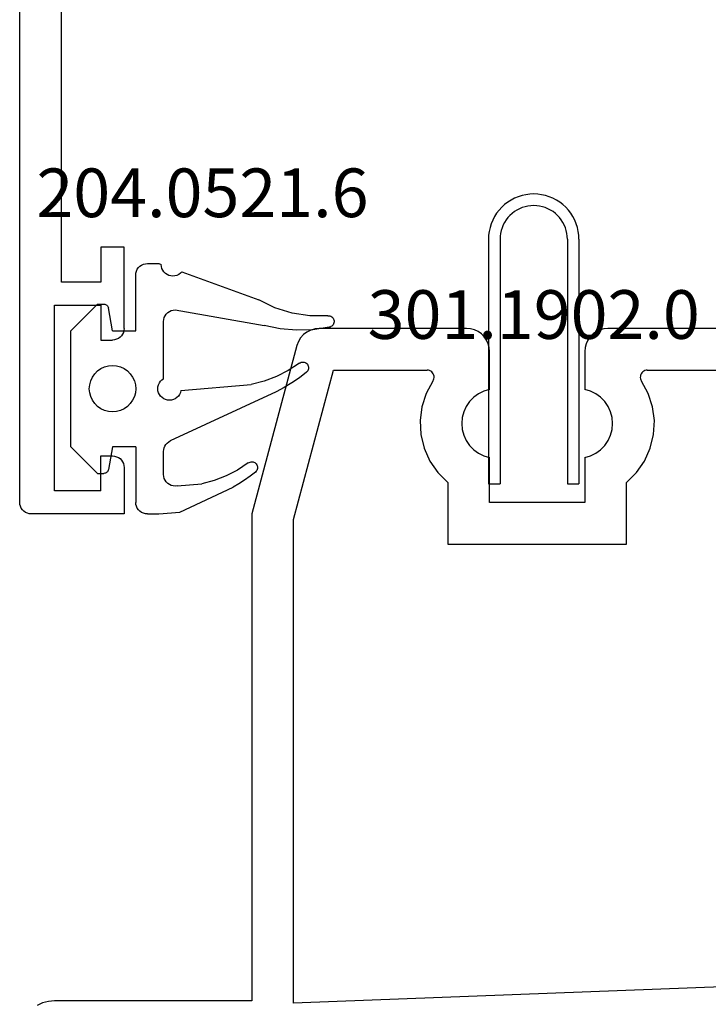
# Model space of a CAD drawing. Units: millimetres. Extents: x 0 to 9364, y -3081 to 980.
# Drawn here: x 9162 to 9192, y -2497 to -2455 of the extents above; entities that cross this region are included whole.
import ezdxf
from ezdxf.enums import TextEntityAlignment as Align

# ---------------------------------------------------------------- set-up
doc = ezdxf.new("R2010")
doc.units = ezdxf.units.MM
for name, color, linetype in [('CrossSectionsGums', 1, 'Continuous'), ('CrossSectionsProfils', 7, 'Continuous'), ('CrossSectionsTexts', 3, 'Continuous')]:
    doc.layers.add(name, color=color, linetype=linetype)
doc.styles.get("Standard").update_dxf_attribs({"font": 'complex.shx', "height": 60})

# ---------------------------------------------------------------- blocks, each defined once
blk = doc.blocks.new('12_28063_X', base_point=(296.765, 1036.292))
at = {"layer": 'CrossSectionsProfils'}
for p, q in [((158.996, 1088.025), (158.872, 1087.886)), ((159.144, 1088.138), (158.996, 1088.025)), ((159.311, 1088.223), (159.144, 1088.138)), ((159.49, 1088.274), (159.311, 1088.223)), ((159.676, 1088.292), (159.49, 1088.274)), ((166.015, 1088.292), (159.676, 1088.292)), ((166.189, 1088.277), (166.015, 1088.292)), ((166.357, 1088.231), (166.189, 1088.277)), ((166.515, 1088.158), (166.357, 1088.231)), ((166.658, 1088.058), (166.515, 1088.158)), ((166.781, 1087.935), (166.658, 1088.058)), ((171.472, 1088.058), (171.349, 1087.935)), ((171.615, 1088.158), (171.472, 1088.058)), ((171.773, 1088.231), (171.615, 1088.158)), ((171.942, 1088.277), (171.773, 1088.231)), ((172.115, 1088.292), (171.942, 1088.277)), ((187.415, 1088.292), (172.115, 1088.292)), ((158.775, 1087.726), (158.71, 1087.551)), ((158.872, 1087.886), (158.775, 1087.726)), ((166.881, 1087.792), (166.781, 1087.935)), ((166.955, 1087.634), (166.881, 1087.792)), ((167, 1087.465), (166.955, 1087.634)), ((171.175, 1087.634), (171.13, 1087.465)), ((171.249, 1087.792), (171.175, 1087.634)), ((171.349, 1087.935), (171.249, 1087.792)), ((158.71, 1087.551), (156.765, 1080.292)), ((167.015, 1087.292), (167, 1087.465)), ((167.015, 1085.661), (167.015, 1087.292)), ((171.13, 1087.465), (171.115, 1087.292)), ((171.115, 1087.292), (171.115, 1085.661)), ((158.565, 1080.055), (160.29, 1086.492)), ((160.29, 1086.492), (164.322, 1086.492)), ((164.376, 1086.487), (164.322, 1086.492)), ((164.428, 1086.472), (164.376, 1086.487)), ((164.476, 1086.449), (164.428, 1086.472)), ((164.52, 1086.417), (164.476, 1086.449)), ((164.557, 1086.378), (164.52, 1086.417)), ((164.586, 1086.333), (164.557, 1086.378)), ((164.607, 1086.284), (164.586, 1086.333)), ((164.619, 1086.231), (164.607, 1086.284)), ((173.523, 1086.284), (173.511, 1086.231)), ((173.544, 1086.333), (173.523, 1086.284)), ((173.574, 1086.378), (173.544, 1086.333)), ((173.611, 1086.417), (173.574, 1086.378)), ((173.654, 1086.449), (173.611, 1086.417)), ((173.703, 1086.472), (173.654, 1086.449)), ((173.755, 1086.487), (173.703, 1086.472)), ((173.809, 1086.492), (173.755, 1086.487)), ((173.809, 1086.492), (185.722, 1086.492)), ((164.571, 1086.025), (164.283, 1085.493)), ((164.571, 1086.025), (164.597, 1086.072)), ((164.597, 1086.072), (164.614, 1086.124)), ((164.614, 1086.124), (164.621, 1086.177)), ((164.621, 1086.177), (164.619, 1086.231)), ((173.511, 1086.231), (173.509, 1086.177)), ((173.509, 1086.177), (173.516, 1086.124)), ((173.516, 1086.124), (173.533, 1086.072)), ((173.533, 1086.072), (173.559, 1086.025)), ((173.848, 1085.493), (173.559, 1086.025)), ((164.283, 1085.493), (164.096, 1084.917)), ((166.539, 1085.475), (166.332, 1085.324)), ((166.769, 1085.589), (166.539, 1085.475)), ((167.015, 1085.661), (166.769, 1085.589)), ((171.361, 1085.589), (171.115, 1085.661)), ((171.591, 1085.475), (171.361, 1085.589)), ((171.798, 1085.324), (171.591, 1085.475)), ((174.035, 1084.917), (173.848, 1085.493)), ((166.153, 1085.14), (166.009, 1084.929)), ((166.332, 1085.324), (166.153, 1085.14)), ((171.977, 1085.14), (171.798, 1085.324)), ((172.122, 1084.929), (171.977, 1085.14)), ((164.096, 1084.917), (164.018, 1084.316)), ((165.902, 1084.695), (165.837, 1084.447)), ((166.009, 1084.929), (165.902, 1084.695)), ((172.228, 1084.695), (172.122, 1084.929)), ((172.293, 1084.447), (172.228, 1084.695)), ((174.113, 1084.316), (174.035, 1084.917)), ((164.018, 1084.316), (164.05, 1083.712)), ((165.837, 1084.447), (165.815, 1084.192)), ((165.815, 1084.192), (165.837, 1083.936)), ((172.315, 1084.192), (172.293, 1084.447)), ((172.293, 1083.936), (172.315, 1084.192)), ((174.08, 1083.712), (174.113, 1084.316)), ((165.837, 1083.936), (165.902, 1083.688)), ((172.228, 1083.688), (172.293, 1083.936)), ((164.05, 1083.712), (164.193, 1083.123)), ((165.902, 1083.688), (166.009, 1083.455)), ((166.009, 1083.455), (166.153, 1083.243)), ((171.977, 1083.243), (172.122, 1083.455)), ((172.122, 1083.455), (172.228, 1083.688)), ((173.937, 1083.123), (174.08, 1083.712)), ((164.193, 1083.123), (164.441, 1082.571)), ((166.153, 1083.243), (166.332, 1083.059)), ((166.332, 1083.059), (166.539, 1082.908)), ((166.539, 1082.908), (166.769, 1082.795)), ((171.361, 1082.795), (171.591, 1082.908)), ((171.591, 1082.908), (171.798, 1083.059)), ((171.798, 1083.059), (171.977, 1083.243)), ((173.69, 1082.571), (173.937, 1083.123)), ((164.441, 1082.571), (164.785, 1082.073)), ((166.769, 1082.795), (167.015, 1082.722)), ((167.015, 1080.792), (167.015, 1082.722)), ((171.115, 1082.722), (171.361, 1082.795)), ((171.115, 1082.722), (171.115, 1080.792)), ((173.345, 1082.073), (173.69, 1082.571)), ((164.785, 1082.073), (165.215, 1081.646)), ((172.915, 1081.646), (173.345, 1082.073)), ((165.215, 1081.646), (165.215, 1078.992)), ((172.915, 1078.992), (172.915, 1081.646)), ((171.115, 1080.792), (167.015, 1080.792)), ((156.765, 1080.292), (156.765, 1059.292)), ((158.565, 1059.193), (158.565, 1080.055)), ((165.215, 1078.992), (172.915, 1078.992)), ((196.172, 1060.618), (158.565, 1059.193)), ((147.752, 1059.201), (147.515, 1059.091)), ((148.005, 1059.269), (147.752, 1059.201)), ((148.265, 1059.292), (148.005, 1059.269)), ((156.765, 1059.292), (148.265, 1059.292))]:
    blk.add_line(p, q, dxfattribs=at)
blk = doc.blocks.new('301_1902_0_TEXT', base_point=(-129.8, -2474.7))
at = {"layer": 'CrossSectionsTexts'}
blk.add_text('301.1902.0', height=2.1, dxfattribs=at).set_placement((-127.85, -2468.45), align=Align.CENTER)
blk = doc.blocks.new('301_1902_0', base_point=(1712.755, 862.271))
at = {"layer": 'CrossSectionsProfils'}
for p, q in [((1713.587, 874.418), (1713.452, 874.314)), ((1713.73, 874.509), (1713.587, 874.418)), ((1713.881, 874.588), (1713.73, 874.509)), ((1714.039, 874.653), (1713.881, 874.588)), ((1714.201, 874.704), (1714.039, 874.653)), ((1714.367, 874.741), (1714.201, 874.704)), ((1714.536, 874.763), (1714.367, 874.741)), ((1714.705, 874.771), (1714.536, 874.763)), ((1714.875, 874.763), (1714.705, 874.771)), ((1715.044, 874.741), (1714.875, 874.763)), ((1715.21, 874.704), (1715.044, 874.741)), ((1715.372, 874.653), (1715.21, 874.704)), ((1715.53, 874.588), (1715.372, 874.653)), ((1715.68, 874.509), (1715.53, 874.588)), ((1715.824, 874.418), (1715.68, 874.509)), ((1715.959, 874.314), (1715.824, 874.418)), ((1713.212, 874.074), (1713.108, 873.939)), ((1713.327, 874.2), (1713.212, 874.074)), ((1713.452, 874.314), (1713.327, 874.2)), ((1713.874, 874.008), (1713.773, 873.931)), ((1713.98, 874.076), (1713.874, 874.008)), ((1714.093, 874.135), (1713.98, 874.076)), ((1714.21, 874.183), (1714.093, 874.135)), ((1714.33, 874.221), (1714.21, 874.183)), ((1714.454, 874.249), (1714.33, 874.221)), ((1714.579, 874.265), (1714.454, 874.249)), ((1714.705, 874.271), (1714.579, 874.265)), ((1714.832, 874.265), (1714.705, 874.271)), ((1714.957, 874.249), (1714.832, 874.265)), ((1715.081, 874.221), (1714.957, 874.249)), ((1715.201, 874.183), (1715.081, 874.221)), ((1715.318, 874.135), (1715.201, 874.183)), ((1715.43, 874.076), (1715.318, 874.135)), ((1715.537, 874.008), (1715.43, 874.076)), ((1715.638, 873.931), (1715.537, 874.008)), ((1716.084, 874.2), (1715.959, 874.314)), ((1716.199, 874.074), (1716.084, 874.2)), ((1716.303, 873.939), (1716.199, 874.074)), ((1712.938, 873.645), (1712.873, 873.488)), ((1713.017, 873.796), (1712.938, 873.645)), ((1713.108, 873.939), (1713.017, 873.796)), ((1713.45, 873.546), (1713.391, 873.433)), ((1713.518, 873.652), (1713.45, 873.546)), ((1713.595, 873.753), (1713.518, 873.652)), ((1713.68, 873.846), (1713.595, 873.753)), ((1713.773, 873.931), (1713.68, 873.846)), ((1715.731, 873.846), (1715.638, 873.931)), ((1715.816, 873.753), (1715.731, 873.846)), ((1715.893, 873.652), (1715.816, 873.753)), ((1715.961, 873.546), (1715.893, 873.652)), ((1716.02, 873.433), (1715.961, 873.546)), ((1716.394, 873.796), (1716.303, 873.939)), ((1716.473, 873.645), (1716.394, 873.796)), ((1716.538, 873.488), (1716.473, 873.645)), ((1712.785, 873.159), (1712.763, 872.991)), ((1712.822, 873.325), (1712.785, 873.159)), ((1712.873, 873.488), (1712.822, 873.325)), ((1713.305, 873.196), (1713.278, 873.072)), ((1713.343, 873.317), (1713.305, 873.196)), ((1713.391, 873.433), (1713.343, 873.317)), ((1716.068, 873.317), (1716.02, 873.433)), ((1716.106, 873.196), (1716.068, 873.317)), ((1716.133, 873.072), (1716.106, 873.196)), ((1716.589, 873.325), (1716.538, 873.488)), ((1716.626, 873.159), (1716.589, 873.325)), ((1716.648, 872.991), (1716.626, 873.159)), ((1712.763, 872.991), (1712.755, 872.821)), ((1712.755, 872.821), (1712.755, 862.271)), ((1713.261, 872.947), (1713.255, 872.821)), ((1713.255, 872.821), (1713.255, 862.271)), ((1713.278, 873.072), (1713.261, 872.947)), ((1716.15, 872.947), (1716.133, 873.072)), ((1716.155, 872.821), (1716.15, 872.947)), ((1716.155, 872.821), (1716.155, 862.271)), ((1716.655, 872.821), (1716.648, 872.991)), ((1716.655, 872.821), (1716.655, 862.271)), ((1712.755, 862.271), (1713.255, 862.271)), ((1716.155, 862.271), (1716.655, 862.271))]:
    blk.add_line(p, q, dxfattribs=at)
blk = doc.blocks.new('12_37103_X', base_point=(128.01, 1028.997))
at = {"layer": 'CrossSectionsProfils'}
for p, q in [((127.51, 1094.997), (50.01, 1094.997)), ((127.596, 1094.989), (127.51, 1094.997)), ((127.681, 1094.967), (127.596, 1094.989)), ((127.76, 1094.93), (127.681, 1094.967)), ((127.831, 1094.88), (127.76, 1094.93)), ((127.893, 1094.818), (127.831, 1094.88)), ((127.943, 1094.747), (127.893, 1094.818)), ((127.979, 1094.668), (127.943, 1094.747)), ((128.002, 1094.584), (127.979, 1094.668)), ((128.01, 1094.497), (128.002, 1094.584)), ((128.01, 1090.497), (128.01, 1094.497)), ((118.01, 1093.197), (97.51, 1093.197)), ((118.01, 1091.497), (118.01, 1093.197)), ((127.01, 1093.497), (119.01, 1093.497)), ((119.01, 1093.497), (119.01, 1091.497)), ((127.01, 1091.497), (127.01, 1093.497)), ((116.51, 1090.497), (116.51, 1091.497)), ((116.51, 1091.497), (118.01, 1091.497)), ((119.01, 1091.497), (120.51, 1091.497)), ((120.51, 1091.497), (120.51, 1090.997)), ((125.51, 1091.497), (125.51, 1090.997)), ((127.01, 1091.497), (125.51, 1091.497)), ((120.502, 1090.91), (120.51, 1090.997)), ((125.51, 1090.997), (125.517, 1090.91)), ((120.181, 1090.527), (120.26, 1090.564)), ((120.26, 1090.564), (120.331, 1090.614)), ((120.331, 1090.614), (120.393, 1090.675)), ((120.393, 1090.675), (120.443, 1090.747)), ((120.443, 1090.747), (120.479, 1090.826)), ((120.479, 1090.826), (120.502, 1090.91)), ((125.517, 1090.91), (125.54, 1090.826)), ((125.54, 1090.826), (125.576, 1090.747)), ((125.576, 1090.747), (125.626, 1090.675)), ((125.626, 1090.675), (125.688, 1090.614)), ((125.688, 1090.614), (125.76, 1090.564)), ((125.76, 1090.564), (125.838, 1090.527)), ((120.01, 1090.497), (116.51, 1090.497)), ((120.01, 1090.497), (120.096, 1090.504)), ((120.096, 1090.504), (120.181, 1090.527)), ((125.838, 1090.527), (125.923, 1090.504)), ((125.923, 1090.504), (126.01, 1090.497)), ((126.01, 1090.497), (128.01, 1090.497))]:
    blk.add_line(p, q, dxfattribs=at)
blk = doc.blocks.new('204_0521_6_TEXT_11', base_point=(-145, -2470.6))
at = {"layer": 'CrossSectionsTexts'}
blk.add_text('204.0521.6', height=2.1, dxfattribs=at).set_placement((-142.125, -2463.2), align=Align.CENTER)
blk = doc.blocks.new('204_0521_6', base_point=(2768.772, 1461.038))
at = {"layer": 'CrossSectionsGums'}
for p, q in [((2766.272, 1463.838), (2765.122, 1462.688)), ((2771.272, 1463.838), (2766.272, 1463.838)), ((2771.272, 1463.838), (2772.422, 1462.688)), ((2768.43, 1462.977), (2768.272, 1462.904)), ((2768.598, 1463.022), (2768.43, 1462.977)), ((2768.772, 1463.038), (2768.598, 1463.022)), ((2768.945, 1463.022), (2768.772, 1463.038)), ((2769.114, 1462.977), (2768.945, 1463.022)), ((2769.272, 1462.904), (2769.114, 1462.977)), ((2765.122, 1462.688), (2765.122, 1462.408)), ((2767.906, 1462.538), (2767.832, 1462.38)), ((2768.006, 1462.68), (2767.906, 1462.538)), ((2768.129, 1462.804), (2768.006, 1462.68)), ((2768.272, 1462.904), (2768.129, 1462.804)), ((2769.415, 1462.804), (2769.272, 1462.904)), ((2769.538, 1462.68), (2769.415, 1462.804)), ((2769.638, 1462.538), (2769.538, 1462.68)), ((2769.711, 1462.38), (2769.638, 1462.538)), ((2772.422, 1462.688), (2772.422, 1462.408)), ((2765.122, 1462.408), (2765.125, 1462.373)), ((2765.125, 1462.373), (2765.134, 1462.34)), ((2765.134, 1462.34), (2765.149, 1462.308)), ((2765.149, 1462.308), (2765.169, 1462.28)), ((2765.169, 1462.28), (2765.193, 1462.255)), ((2765.193, 1462.255), (2765.222, 1462.235)), ((2765.222, 1462.235), (2765.253, 1462.22)), ((2765.253, 1462.22), (2765.287, 1462.211)), ((2766.272, 1462.038), (2765.287, 1462.211)), ((2767.787, 1462.211), (2767.772, 1462.038)), ((2767.832, 1462.38), (2767.787, 1462.211)), ((2769.757, 1462.211), (2769.711, 1462.38)), ((2769.772, 1462.038), (2769.757, 1462.211)), ((2771.272, 1462.038), (2772.257, 1462.211)), ((2772.257, 1462.211), (2772.29, 1462.22)), ((2772.29, 1462.22), (2772.322, 1462.235)), ((2772.322, 1462.235), (2772.35, 1462.255)), ((2772.35, 1462.255), (2772.375, 1462.28)), ((2772.375, 1462.28), (2772.395, 1462.308)), ((2772.395, 1462.308), (2772.41, 1462.34)), ((2772.41, 1462.34), (2772.419, 1462.373)), ((2772.419, 1462.373), (2772.422, 1462.408)), ((2766.272, 1462.038), (2766.272, 1461.038)), ((2767.772, 1462.038), (2767.787, 1461.864)), ((2767.787, 1461.864), (2767.832, 1461.696)), ((2767.832, 1461.696), (2767.906, 1461.538)), ((2769.638, 1461.538), (2769.711, 1461.696)), ((2769.711, 1461.696), (2769.757, 1461.864)), ((2769.757, 1461.864), (2769.772, 1462.038)), ((2771.272, 1461.038), (2771.272, 1462.038)), ((2767.906, 1461.538), (2768.006, 1461.395)), ((2768.006, 1461.395), (2768.129, 1461.272)), ((2768.129, 1461.272), (2768.272, 1461.172)), ((2769.272, 1461.172), (2769.415, 1461.272)), ((2769.415, 1461.272), (2769.538, 1461.395)), ((2769.538, 1461.395), (2769.638, 1461.538)), ((2763.489, 1460.859), (2763.439, 1460.788)), ((2763.55, 1460.921), (2763.489, 1460.859)), ((2763.622, 1460.971), (2763.55, 1460.921)), ((2763.701, 1461.007), (2763.622, 1460.971)), ((2763.785, 1461.03), (2763.701, 1461.007)), ((2763.872, 1461.038), (2763.785, 1461.03)), ((2766.272, 1461.038), (2763.872, 1461.038)), ((2768.272, 1461.172), (2768.43, 1461.098)), ((2768.43, 1461.098), (2768.598, 1461.053)), ((2768.598, 1461.053), (2768.772, 1461.038)), ((2768.772, 1461.038), (2768.945, 1461.053)), ((2768.945, 1461.053), (2769.114, 1461.098)), ((2769.114, 1461.098), (2769.272, 1461.172)), ((2771.272, 1461.038), (2773.672, 1461.038)), ((2773.759, 1461.03), (2773.672, 1461.038)), ((2773.843, 1461.007), (2773.759, 1461.03)), ((2773.922, 1460.971), (2773.843, 1461.007)), ((2773.993, 1460.921), (2773.922, 1460.971)), ((2774.055, 1460.859), (2773.993, 1460.921)), ((2774.105, 1460.788), (2774.055, 1460.859)), ((2763.379, 1460.624), (2763.372, 1460.538)), ((2763.372, 1460.538), (2763.372, 1460.038)), ((2763.402, 1460.709), (2763.379, 1460.624)), ((2763.439, 1460.788), (2763.402, 1460.709)), ((2774.142, 1460.709), (2774.105, 1460.788)), ((2774.164, 1460.624), (2774.142, 1460.709)), ((2774.172, 1460.538), (2774.164, 1460.624)), ((2774.172, 1460.538), (2774.172, 1460.038)), ((2763.372, 1460.038), (2763.408, 1459.938)), ((2768.523, 1460.021), (2768.451, 1459.971)), ((2768.602, 1460.058), (2768.523, 1460.021)), ((2768.687, 1460.08), (2768.602, 1460.058)), ((2768.774, 1460.088), (2768.687, 1460.08)), ((2768.861, 1460.08), (2768.774, 1460.088)), ((2768.946, 1460.056), (2768.861, 1460.08)), ((2769.025, 1460.019), (2768.946, 1460.056)), ((2769.096, 1459.968), (2769.025, 1460.019)), ((2774.172, 1460.038), (2774.093, 1459.138)), ((2763.496, 1459.931), (2763.408, 1459.938)), ((2763.582, 1459.909), (2763.496, 1459.931)), ((2763.662, 1459.873), (2763.582, 1459.909)), ((2763.734, 1459.823), (2763.662, 1459.873)), ((2763.797, 1459.761), (2763.734, 1459.823)), ((2763.848, 1459.688), (2763.797, 1459.761)), ((2763.885, 1459.609), (2763.848, 1459.688)), ((2763.908, 1459.523), (2763.885, 1459.609)), ((2765.439, 1459.588), (2765.402, 1459.509)), ((2765.489, 1459.659), (2765.439, 1459.588)), ((2765.55, 1459.721), (2765.489, 1459.659)), ((2765.622, 1459.771), (2765.55, 1459.721)), ((2765.701, 1459.807), (2765.622, 1459.771)), ((2765.785, 1459.83), (2765.701, 1459.807)), ((2765.872, 1459.838), (2765.785, 1459.83)), ((2768.339, 1459.838), (2765.872, 1459.838)), ((2768.389, 1459.909), (2768.339, 1459.838)), ((2768.451, 1459.971), (2768.389, 1459.909)), ((2769.157, 1459.906), (2769.096, 1459.968)), ((2769.207, 1459.834), (2769.157, 1459.906)), ((2769.243, 1459.754), (2769.207, 1459.834)), ((2769.265, 1459.669), (2769.243, 1459.754)), ((2769.263, 1459.495), (2769.272, 1459.582)), ((2769.272, 1459.582), (2769.265, 1459.669)), ((2771.065, 1459.619), (2771.025, 1459.549)), ((2771.116, 1459.682), (2771.065, 1459.619)), ((2771.176, 1459.736), (2771.116, 1459.682)), ((2771.244, 1459.78), (2771.176, 1459.736)), ((2771.319, 1459.812), (2771.244, 1459.78)), ((2771.397, 1459.831), (2771.319, 1459.812)), ((2771.478, 1459.838), (2771.397, 1459.831)), ((2772.472, 1459.838), (2771.478, 1459.838)), ((2772.559, 1459.83), (2772.472, 1459.838)), ((2772.643, 1459.807), (2772.559, 1459.83)), ((2772.722, 1459.771), (2772.643, 1459.807)), ((2772.793, 1459.721), (2772.722, 1459.771)), ((2772.855, 1459.659), (2772.793, 1459.721)), ((2772.905, 1459.588), (2772.855, 1459.659)), ((2772.942, 1459.509), (2772.905, 1459.588)), ((2763.794, 1459.112), (2763.846, 1459.183)), ((2763.846, 1459.183), (2763.884, 1459.263)), ((2763.884, 1459.263), (2763.907, 1459.348)), ((2763.907, 1459.348), (2763.915, 1459.436)), ((2763.915, 1459.436), (2763.908, 1459.523)), ((2765.379, 1459.424), (2765.372, 1459.338)), ((2765.372, 1459.338), (2766.048, 1455.503)), ((2765.402, 1459.509), (2765.379, 1459.424)), ((2768.9, 1454.992), (2771.025, 1459.549)), ((2768.935, 1459.115), (2769.015, 1459.151)), ((2769.015, 1459.151), (2769.088, 1459.2)), ((2769.088, 1459.2), (2769.15, 1459.261)), ((2769.15, 1459.261), (2769.202, 1459.332)), ((2769.202, 1459.332), (2769.24, 1459.411)), ((2769.24, 1459.411), (2769.263, 1459.495)), ((2772.964, 1459.251), (2772.872, 1458.194)), ((2772.964, 1459.424), (2772.942, 1459.509)), ((2772.972, 1459.338), (2772.964, 1459.424)), ((2772.964, 1459.251), (2772.972, 1459.338)), ((2774.093, 1459.138), (2773.024, 1456.844)), ((2763.731, 1459.05), (2763.794, 1459.112)), ((2763.731, 1459.05), (2764.939, 1455.732)), ((2768.85, 1459.094), (2768.585, 1456.064)), ((2768.85, 1459.094), (2768.935, 1459.115)), ((2772.732, 1457.658), (2772.872, 1458.194)), ((2772.533, 1457.141), (2772.732, 1457.658)), ((2772.279, 1456.649), (2772.533, 1457.141)), ((2771.972, 1456.188), (2772.279, 1456.649)), ((2772.717, 1456.345), (2772.877, 1456.591)), ((2772.877, 1456.591), (2773.024, 1456.844)), ((2771.972, 1456.188), (2771.949, 1456.151)), ((2772.546, 1456.107), (2772.717, 1456.345)), ((2768.448, 1455.509), (2768.585, 1456.064)), ((2771.924, 1456.07), (2771.922, 1456.027)), ((2771.922, 1456.027), (2771.928, 1455.984)), ((2771.933, 1456.112), (2771.924, 1456.07)), ((2771.928, 1455.984), (2771.94, 1455.943)), ((2771.949, 1456.151), (2771.933, 1456.112)), ((2771.94, 1455.943), (2771.96, 1455.905)), ((2771.96, 1455.905), (2771.985, 1455.871)), ((2771.985, 1455.871), (2772.017, 1455.842)), ((2772.017, 1455.842), (2772.052, 1455.818)), ((2772.052, 1455.818), (2772.092, 1455.801)), ((2772.092, 1455.801), (2772.133, 1455.791)), ((2772.133, 1455.791), (2772.176, 1455.788)), ((2772.176, 1455.788), (2772.218, 1455.792)), ((2772.218, 1455.792), (2772.26, 1455.804)), ((2772.26, 1455.804), (2772.298, 1455.822)), ((2772.298, 1455.822), (2772.333, 1455.847)), ((2772.333, 1455.847), (2772.364, 1455.877)), ((2772.364, 1455.877), (2772.546, 1456.107)), ((2765.282, 1455.037), (2764.939, 1455.732)), ((2766.19, 1454.812), (2766.048, 1455.503)), ((2768.248, 1454.973), (2768.448, 1455.509)), ((2765.514, 1454.297), (2765.282, 1455.037)), ((2767.988, 1454.464), (2768.248, 1454.973)), ((2768.723, 1454.643), (2768.9, 1454.992)), ((2766.249, 1454.11), (2766.19, 1454.812)), ((2767.672, 1453.988), (2767.988, 1454.464)), ((2768.524, 1454.307), (2768.723, 1454.643)), ((2765.628, 1453.53), (2765.514, 1454.297)), ((2766.226, 1453.405), (2766.249, 1454.11)), ((2768.304, 1453.985), (2768.524, 1454.307)), ((2767.624, 1453.87), (2767.622, 1453.827)), ((2767.622, 1453.827), (2767.628, 1453.784)), ((2767.633, 1453.912), (2767.624, 1453.87)), ((2767.628, 1453.784), (2767.64, 1453.743)), ((2767.649, 1453.951), (2767.633, 1453.912)), ((2767.64, 1453.743), (2767.66, 1453.705)), ((2767.672, 1453.988), (2767.649, 1453.951)), ((2767.66, 1453.705), (2767.685, 1453.671)), ((2767.685, 1453.671), (2767.717, 1453.642)), ((2767.717, 1453.642), (2767.752, 1453.618)), ((2767.752, 1453.618), (2767.792, 1453.601)), ((2767.96, 1453.604), (2767.998, 1453.622)), ((2767.998, 1453.622), (2768.033, 1453.647)), ((2768.033, 1453.647), (2768.064, 1453.677)), ((2768.064, 1453.677), (2768.304, 1453.985)), ((2765.622, 1452.754), (2765.628, 1453.53)), ((2766.12, 1452.707), (2766.226, 1453.405)), ((2767.792, 1453.601), (2767.833, 1453.591)), ((2767.833, 1453.591), (2767.876, 1453.588)), ((2767.876, 1453.588), (2767.918, 1453.592)), ((2767.918, 1453.592), (2767.96, 1453.604)), ((2765.622, 1452.754), (2765.623, 1452.712)), ((2765.623, 1452.712), (2765.631, 1452.67)), ((2765.631, 1452.67), (2765.646, 1452.629)), ((2765.646, 1452.629), (2765.668, 1452.593)), ((2765.668, 1452.593), (2765.696, 1452.56)), ((2765.696, 1452.56), (2765.729, 1452.532)), ((2765.729, 1452.532), (2765.766, 1452.511)), ((2765.766, 1452.511), (2765.806, 1452.496)), ((2765.806, 1452.496), (2765.848, 1452.489)), ((2765.848, 1452.489), (2765.891, 1452.488)), ((2765.891, 1452.488), (2765.933, 1452.495)), ((2765.933, 1452.495), (2765.974, 1452.509)), ((2765.974, 1452.509), (2766.011, 1452.53)), ((2766.011, 1452.53), (2766.045, 1452.557)), ((2766.045, 1452.557), (2766.073, 1452.589)), ((2766.073, 1452.589), (2766.095, 1452.626)), ((2766.095, 1452.626), (2766.111, 1452.666)), ((2766.111, 1452.666), (2766.12, 1452.707))]:
    blk.add_line(p, q, dxfattribs=at)
blk = doc.blocks.new('CS_10VERT3', base_point=(0, -520))
at = {"layer": 'CrossSectionsGums', "yscale": -1, "rotation": 270}
blk.add_blockref('204_0521_6', (-145, -2470.6), dxfattribs=at)
at = {"layer": 'CrossSectionsProfils', "yscale": -1, "rotation": 270}
blk.add_blockref('12_37103_X', (-84, -2476), dxfattribs=at)
at = {"layer": 'CrossSectionsProfils'}
for name, p in [('301_1902_0', (-129.8, -2474.7)), ('12_28063_X', (0, -2520))]:
    blk.add_blockref(name, p, dxfattribs=at)
at = {"layer": 'CrossSectionsTexts'}
for name, p in [('204_0521_6_TEXT_11', (-145, -2470.6)), ('301_1902_0_TEXT', (-129.8, -2474.7))]:
    blk.add_blockref(name, p, dxfattribs=at)

msp = doc.modelspace()

# ---------------------------------------------------------------- block references
msp.add_blockref('CS_10VERT3', (9312, -520))
at = {"layer": 'CrossSectionsGums', "yscale": -1, "rotation": 270}
msp.add_blockref('204_0521_6', (9167, -2470.6), dxfattribs=at)
at = {"layer": 'CrossSectionsProfils', "yscale": -1, "rotation": 270}
msp.add_blockref('12_37103_X', (9228, -2476), dxfattribs=at)
at = {"layer": 'CrossSectionsProfils'}
for name, p in [('301_1902_0', (9182.2, -2474.7)), ('12_28063_X', (9312, -2520))]:
    msp.add_blockref(name, p, dxfattribs=at)
at = {"layer": 'CrossSectionsTexts'}
for name, p in [('204_0521_6_TEXT_11', (9167, -2470.6)), ('301_1902_0_TEXT', (9182.2, -2474.7))]:
    msp.add_blockref(name, p, dxfattribs=at)

doc.saveas('drawing.dxf')
